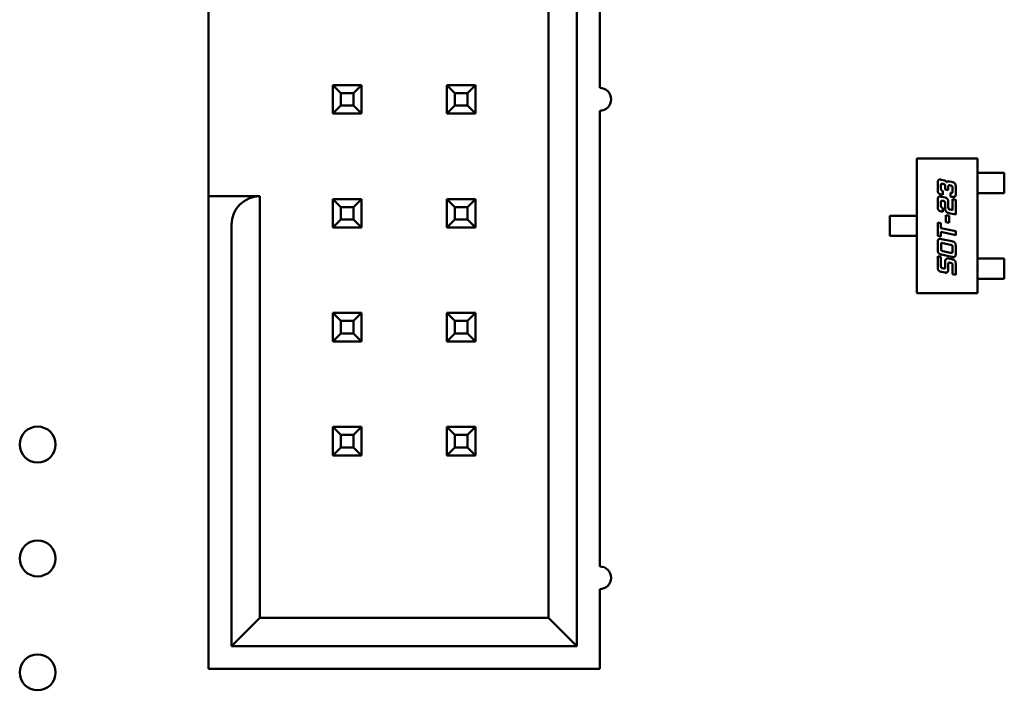
# Model space of a CAD drawing. Units: inches. Extents: x 0.5 to 21.5, y 0.2 to 16.7.
# Drawn here: x 20.1 to 20.2, y 7.9 to 8 of the extents above; entities that cross this region are included whole.
import ezdxf

# ---------------------------------------------------------------- set-up
doc = ezdxf.new("R2010")
doc.units = ezdxf.units.IN
doc.header["$MEASUREMENT"] = 0
doc.layers.add('Visible (ANSI)', color=7, linetype='Continuous', lineweight=50)

msp = doc.modelspace()

# ---------------------------------------------------------------- linework, layer by layer
at = {"layer": 'Visible (ANSI)'}
for p, q in [((20.126908, 7.906724), (20.126908, 8.002724)), ((20.124408, 8.000224), (20.124408, 7.909224)), ((20.128908, 7.955724), (20.128908, 7.995724)), ((20.094608, 7.946224), (20.094608, 7.963124)), ((20.105508, 7.955974), (20.105508, 7.953474)), ((20.106208, 7.955274), (20.105508, 7.955974)), ((20.108008, 7.955974), (20.105508, 7.955974)), ((20.107308, 7.955274), (20.108008, 7.955974)), ((20.108008, 7.953474), (20.108008, 7.955974)), ((20.115508, 7.955974), (20.115508, 7.953474)), ((20.116208, 7.955274), (20.115508, 7.955974)), ((20.118008, 7.955974), (20.115508, 7.955974)), ((20.117308, 7.955274), (20.118008, 7.955974)), ((20.118008, 7.953474), (20.118008, 7.955974)), ((20.106208, 7.954174), (20.106208, 7.955274)), ((20.106208, 7.955274), (20.107308, 7.955274)), ((20.107308, 7.955274), (20.107308, 7.954174)), ((20.116208, 7.954174), (20.116208, 7.955274)), ((20.116208, 7.955274), (20.117308, 7.955274)), ((20.117308, 7.955274), (20.117308, 7.954174)), ((20.106208, 7.954174), (20.105508, 7.953474)), ((20.105508, 7.953474), (20.108008, 7.953474)), ((20.107308, 7.954174), (20.106208, 7.954174)), ((20.107308, 7.954174), (20.108008, 7.953474)), ((20.116208, 7.954174), (20.115508, 7.953474)), ((20.115508, 7.953474), (20.118008, 7.953474)), ((20.117308, 7.954174), (20.116208, 7.954174)), ((20.117308, 7.954174), (20.118008, 7.953474)), ((20.128908, 7.913724), (20.128908, 7.953724)), ((20.156721, 7.949529), (20.162036, 7.949529)), ((20.156721, 7.937718), (20.156721, 7.949529)), ((20.162036, 7.949529), (20.162036, 7.937718)), ((20.162036, 7.948269), (20.162287, 7.948269)), ((20.162287, 7.948269), (20.162474, 7.948269)), ((20.162474, 7.948269), (20.163172, 7.948269)), ((20.163359, 7.948269), (20.163172, 7.948269)), ((20.164398, 7.948269), (20.163359, 7.948269)), ((20.164398, 7.946498), (20.164398, 7.948269)), ((20.158556, 7.946827), (20.158556, 7.947347)), ((20.158891, 7.947666), (20.159153, 7.947611)), ((20.15904, 7.947301), (20.159005, 7.947308)), ((20.15954, 7.947527), (20.159803, 7.947473)), ((20.15884, 7.947162), (20.15884, 7.946894)), ((20.159005, 7.946677), (20.159005, 7.946342)), ((20.159205, 7.946814), (20.159205, 7.947084)), ((20.159488, 7.946756), (20.159205, 7.946814)), ((20.159488, 7.947089), (20.159488, 7.946756)), ((20.15969, 7.947162), (20.159653, 7.947169)), ((20.15969, 7.946194), (20.15969, 7.946532)), ((20.159855, 7.946677), (20.159855, 7.946946)), ((20.160138, 7.947009), (20.160138, 7.946489)), ((20.162036, 7.946498), (20.162287, 7.946498)), ((20.162474, 7.946498), (20.162287, 7.946498)), ((20.162474, 7.946498), (20.163172, 7.946498)), ((20.163172, 7.946498), (20.163359, 7.946498)), ((20.163359, 7.946498), (20.164398, 7.946498)), ((20.094608, 7.943689), (20.094608, 7.946224)), ((20.099108, 7.946224), (20.094608, 7.946224)), ((20.099108, 7.909224), (20.099108, 7.946224)), ((20.108008, 7.945974), (20.105508, 7.945974)), ((20.105508, 7.945974), (20.105508, 7.943474)), ((20.106208, 7.945274), (20.105508, 7.945974)), ((20.107308, 7.945274), (20.108008, 7.945974)), ((20.108008, 7.943474), (20.108008, 7.945974)), ((20.118008, 7.945974), (20.115508, 7.945974)), ((20.115508, 7.945974), (20.115508, 7.943474)), ((20.116208, 7.945274), (20.115508, 7.945974)), ((20.117308, 7.945274), (20.118008, 7.945974)), ((20.118008, 7.943474), (20.118008, 7.945974)), ((20.158556, 7.945335), (20.158556, 7.945855)), ((20.15884, 7.945668), (20.15884, 7.9454)), ((20.159005, 7.946342), (20.158891, 7.946364)), ((20.158891, 7.946177), (20.159205, 7.94611)), ((20.15904, 7.945807), (20.159005, 7.945817)), ((20.159205, 7.945133), (20.159205, 7.945592)), ((20.159488, 7.945675), (20.159488, 7.945198)), ((20.159803, 7.946172), (20.15969, 7.946194)), ((20.159855, 7.945972), (20.160138, 7.94591)), ((20.159855, 7.945003), (20.159855, 7.945972)), ((20.160138, 7.94591), (20.160138, 7.944608)), ((20.106208, 7.944174), (20.106208, 7.945274)), ((20.106208, 7.945274), (20.107308, 7.945274)), ((20.107308, 7.945274), (20.107308, 7.944174)), ((20.116208, 7.944174), (20.116208, 7.945274)), ((20.116208, 7.945274), (20.117308, 7.945274)), ((20.117308, 7.945274), (20.117308, 7.944174)), ((20.159005, 7.94485), (20.158891, 7.944875)), ((20.159005, 7.945185), (20.159005, 7.94485)), ((20.160138, 7.944608), (20.15954, 7.944737)), ((20.159653, 7.945047), (20.159855, 7.945003)), ((20.106208, 7.944174), (20.105508, 7.943474)), ((20.107308, 7.944174), (20.106208, 7.944174)), ((20.107308, 7.944174), (20.108008, 7.943474)), ((20.116208, 7.944174), (20.115508, 7.943474)), ((20.117308, 7.944174), (20.116208, 7.944174)), ((20.117308, 7.944174), (20.118008, 7.943474)), ((20.154358, 7.94451), (20.155339, 7.94451)), ((20.154358, 7.942738), (20.154358, 7.94451)), ((20.155525, 7.94451), (20.155339, 7.94451)), ((20.155525, 7.94451), (20.15628, 7.94451)), ((20.15628, 7.94451), (20.156466, 7.94451)), ((20.156721, 7.94451), (20.156466, 7.94451)), ((20.158556, 7.943918), (20.15884, 7.943858)), ((20.158556, 7.942745), (20.158556, 7.943918)), ((20.15884, 7.943858), (20.15884, 7.943423)), ((20.159261, 7.944565), (20.159547, 7.944503)), ((20.159261, 7.94395), (20.159261, 7.944565)), ((20.159547, 7.94389), (20.159261, 7.94395)), ((20.159547, 7.944503), (20.159547, 7.94389)), ((20.094608, 7.943724), (20.094608, 7.904724)), ((20.096608, 7.943724), (20.096608, 7.906724)), ((20.105508, 7.943474), (20.108008, 7.943474)), ((20.115508, 7.943474), (20.118008, 7.943474)), ((20.15884, 7.943423), (20.160138, 7.943146)), ((20.15884, 7.943085), (20.15884, 7.942686)), ((20.160138, 7.942809), (20.15884, 7.943085)), ((20.160138, 7.943146), (20.160138, 7.942809)), ((20.155339, 7.942738), (20.154358, 7.942738)), ((20.155339, 7.942738), (20.155525, 7.942738)), ((20.155525, 7.942738), (20.15628, 7.942738)), ((20.156466, 7.942738), (20.15628, 7.942738)), ((20.156721, 7.942738), (20.156466, 7.942738)), ((20.15884, 7.942686), (20.158556, 7.942745)), ((20.158561, 7.941556), (20.158561, 7.942141)), ((20.158896, 7.942461), (20.159803, 7.942266)), ((20.15969, 7.941959), (20.15901, 7.942101)), ((20.158845, 7.941956), (20.158845, 7.941623)), ((20.15901, 7.941406), (20.15969, 7.941261)), ((20.159855, 7.941409), (20.159855, 7.941741)), ((20.160138, 7.941806), (20.160138, 7.941221)), ((20.158556, 7.940952), (20.15884, 7.940893)), ((20.158556, 7.94004), (20.158556, 7.940952)), ((20.15884, 7.940893), (20.15884, 7.940109)), ((20.159803, 7.940901), (20.158896, 7.941094)), ((20.159205, 7.94003), (20.159205, 7.940489)), ((20.15954, 7.940742), (20.159803, 7.940687)), ((20.15969, 7.940378), (20.159653, 7.940385)), ((20.162036, 7.94075), (20.162287, 7.94075)), ((20.162287, 7.94075), (20.162474, 7.94075)), ((20.162474, 7.94075), (20.163172, 7.94075)), ((20.163359, 7.94075), (20.163172, 7.94075)), ((20.163359, 7.94075), (20.164398, 7.94075)), ((20.164398, 7.94075), (20.164398, 7.938978)), ((20.159205, 7.939513), (20.158891, 7.93958)), ((20.159005, 7.939892), (20.15904, 7.939885)), ((20.159488, 7.940304), (20.159488, 7.939825)), ((20.159855, 7.939375), (20.159855, 7.940162)), ((20.160138, 7.940225), (20.160138, 7.939313)), ((20.160138, 7.939313), (20.159855, 7.939375)), ((20.162036, 7.938978), (20.162287, 7.938978)), ((20.162474, 7.938978), (20.162287, 7.938978)), ((20.162474, 7.938978), (20.163172, 7.938978)), ((20.163172, 7.938978), (20.163359, 7.938978)), ((20.164398, 7.938978), (20.163359, 7.938978)), ((20.162036, 7.937718), (20.156721, 7.937718)), ((20.108008, 7.935974), (20.105508, 7.935974)), ((20.105508, 7.935974), (20.105508, 7.933474)), ((20.106208, 7.935274), (20.105508, 7.935974)), ((20.106208, 7.934174), (20.106208, 7.935274)), ((20.106208, 7.935274), (20.107308, 7.935274)), ((20.107308, 7.935274), (20.108008, 7.935974)), ((20.107308, 7.935274), (20.107308, 7.934174)), ((20.108008, 7.933474), (20.108008, 7.935974)), ((20.118008, 7.935974), (20.115508, 7.935974)), ((20.115508, 7.935974), (20.115508, 7.933474)), ((20.116208, 7.935274), (20.115508, 7.935974)), ((20.116208, 7.934174), (20.116208, 7.935274)), ((20.116208, 7.935274), (20.117308, 7.935274)), ((20.117308, 7.935274), (20.118008, 7.935974)), ((20.117308, 7.935274), (20.117308, 7.934174)), ((20.118008, 7.933474), (20.118008, 7.935974)), ((20.106208, 7.934174), (20.105508, 7.933474)), ((20.105508, 7.933474), (20.108008, 7.933474)), ((20.107308, 7.934174), (20.106208, 7.934174)), ((20.107308, 7.934174), (20.108008, 7.933474)), ((20.116208, 7.934174), (20.115508, 7.933474)), ((20.115508, 7.933474), (20.118008, 7.933474)), ((20.117308, 7.934174), (20.116208, 7.934174)), ((20.117308, 7.934174), (20.118008, 7.933474)), ((20.108008, 7.925974), (20.105508, 7.925974)), ((20.105508, 7.925974), (20.105508, 7.923474)), ((20.106208, 7.925274), (20.105508, 7.925974)), ((20.107308, 7.925274), (20.108008, 7.925974)), ((20.108008, 7.923474), (20.108008, 7.925974)), ((20.118008, 7.925974), (20.115508, 7.925974)), ((20.115508, 7.925974), (20.115508, 7.923474)), ((20.116208, 7.925274), (20.115508, 7.925974)), ((20.117308, 7.925274), (20.118008, 7.925974)), ((20.118008, 7.923474), (20.118008, 7.925974)), ((20.106208, 7.924174), (20.106208, 7.925274)), ((20.106208, 7.925274), (20.107308, 7.925274)), ((20.107308, 7.925274), (20.107308, 7.924174)), ((20.116208, 7.924174), (20.116208, 7.925274)), ((20.116208, 7.925274), (20.117308, 7.925274)), ((20.117308, 7.925274), (20.117308, 7.924174)), ((20.106208, 7.924174), (20.105508, 7.923474)), ((20.107308, 7.924174), (20.106208, 7.924174)), ((20.107308, 7.924174), (20.108008, 7.923474)), ((20.116208, 7.924174), (20.115508, 7.923474)), ((20.117308, 7.924174), (20.116208, 7.924174)), ((20.117308, 7.924174), (20.118008, 7.923474)), ((20.105508, 7.923474), (20.108008, 7.923474)), ((20.115508, 7.923474), (20.118008, 7.923474)), ((20.128908, 7.904724), (20.128908, 7.911724)), ((20.099108, 7.909224), (20.096608, 7.906724)), ((20.124408, 7.909224), (20.099108, 7.909224)), ((20.126908, 7.906724), (20.124408, 7.909224)), ((20.096608, 7.906724), (20.126908, 7.906724)), ((20.094608, 7.904724), (20.128908, 7.904724))]:
    msp.add_line(p, q, dxfattribs=at)
for centre in [(20.079608, 7.924424), (20.079608, 7.914424), (20.079608, 7.904424)]:
    msp.add_circle(centre, 0.001575, dxfattribs=at)
for centre, radius, start, end in [((20.128908, 7.954724), 0.001, 270, 90), ((20.099108, 7.943724), 0.0025, 90, 180), ((20.128908, 7.912724), 0.001, 270, 90)]:
    msp.add_arc(centre, radius, start, end, dxfattribs=at)
for points in [[(20.158556, 7.947347), (20.158556, 7.947537), (20.15863, 7.947684), (20.158741, 7.947684)], [(20.158741, 7.947684), (20.1588, 7.947684), (20.158891, 7.947666)], [(20.158913, 7.947321), (20.15886, 7.947321), (20.158845, 7.947264)], [(20.159005, 7.947308), (20.158943, 7.947321), (20.158913, 7.947321)], [(20.159205, 7.947084), (20.159205, 7.947199), (20.159155, 7.947276), (20.15904, 7.947301)], [(20.159153, 7.947611), (20.159215, 7.947596), (20.159325, 7.947493), (20.159348, 7.947436)], [(20.159348, 7.947436), (20.159401, 7.947532), (20.159505, 7.947532)], [(20.159505, 7.947532), (20.159523, 7.947532), (20.15954, 7.947527)], [(20.159803, 7.947473), (20.16001, 7.947429), (20.160138, 7.947246), (20.160138, 7.947009)], [(20.158891, 7.946364), (20.158683, 7.946409), (20.158556, 7.946591), (20.158556, 7.946827)], [(20.158845, 7.947264), (20.15884, 7.947241), (20.15884, 7.947162)], [(20.15884, 7.946894), (20.15884, 7.946781), (20.158879, 7.946734)], [(20.158879, 7.946734), (20.158911, 7.946697), (20.159005, 7.946677)], [(20.159562, 7.947182), (20.159488, 7.947182), (20.159488, 7.947089)], [(20.159653, 7.947169), (20.159591, 7.947182), (20.159562, 7.947182)], [(20.159855, 7.946946), (20.159855, 7.947061), (20.159803, 7.947138), (20.15969, 7.947162)], [(20.15969, 7.946532), (20.159747, 7.946519), (20.159776, 7.946519)], [(20.159776, 7.946519), (20.159823, 7.946519), (20.159855, 7.946586), (20.159855, 7.946677)], [(20.160138, 7.946489), (20.160138, 7.946299), (20.160065, 7.946152), (20.159953, 7.946152)], [(20.158556, 7.945855), (20.158556, 7.946048), (20.158591, 7.946117)], [(20.158591, 7.946117), (20.15863, 7.946195), (20.158741, 7.946195)], [(20.158741, 7.946195), (20.158798, 7.946195), (20.158891, 7.946177)], [(20.158845, 7.945772), (20.15884, 7.945747), (20.15884, 7.945668)], [(20.158913, 7.945829), (20.15886, 7.945829), (20.158845, 7.945772)], [(20.159005, 7.945817), (20.158943, 7.945829), (20.158913, 7.945829)], [(20.159183, 7.94574), (20.159155, 7.945784), (20.15904, 7.945807)], [(20.159205, 7.945592), (20.159205, 7.945708), (20.159183, 7.94574)], [(20.159205, 7.94611), (20.159315, 7.946085), (20.159395, 7.945987)], [(20.159395, 7.945987), (20.159488, 7.945865), (20.159488, 7.945675)], [(20.159953, 7.946152), (20.159895, 7.946152), (20.159803, 7.946172)], [(20.158618, 7.945013), (20.158556, 7.945099), (20.158556, 7.945335)], [(20.158891, 7.944875), (20.158683, 7.94492), (20.158618, 7.945013)], [(20.15884, 7.9454), (20.15884, 7.94522), (20.159005, 7.945185)], [(20.159343, 7.94483), (20.159205, 7.944942), (20.159205, 7.945133)], [(20.15954, 7.944737), (20.159426, 7.944762), (20.159343, 7.94483)], [(20.159488, 7.945198), (20.159488, 7.945124), (20.159557, 7.945067), (20.159653, 7.945047)], [(20.158561, 7.942141), (20.158561, 7.942331), (20.158638, 7.942481), (20.158746, 7.942481)], [(20.158746, 7.942481), (20.158805, 7.942481), (20.158896, 7.942461)], [(20.158921, 7.942116), (20.158867, 7.942116), (20.158853, 7.942059)], [(20.15901, 7.942101), (20.158951, 7.942116), (20.158921, 7.942116)], [(20.159803, 7.942266), (20.16001, 7.942224), (20.160138, 7.942042), (20.160138, 7.941806)], [(20.158896, 7.941094), (20.15869, 7.941138), (20.158561, 7.941321), (20.158561, 7.941556)], [(20.158853, 7.942059), (20.158845, 7.942034), (20.158845, 7.941956)], [(20.158845, 7.941623), (20.158845, 7.941507), (20.158867, 7.941473)], [(20.158867, 7.941473), (20.158896, 7.941431), (20.15901, 7.941406)], [(20.159855, 7.941741), (20.159855, 7.941857), (20.159803, 7.941934), (20.15969, 7.941959)], [(20.15969, 7.941261), (20.15975, 7.941249), (20.159778, 7.941249)], [(20.159778, 7.941249), (20.159835, 7.941249), (20.159848, 7.941306)], [(20.159848, 7.941306), (20.159855, 7.941329), (20.159855, 7.941409)], [(20.159205, 7.940489), (20.159205, 7.940752), (20.159451, 7.940752)], [(20.159451, 7.940752), (20.159495, 7.940752), (20.15954, 7.940742)], [(20.159562, 7.940397), (20.159488, 7.940397), (20.159488, 7.940304)], [(20.159653, 7.940385), (20.159591, 7.940397), (20.159562, 7.940397)], [(20.159833, 7.940309), (20.159803, 7.940353), (20.15969, 7.940378)], [(20.159953, 7.940881), (20.159895, 7.940881), (20.159803, 7.940901)], [(20.159803, 7.940687), (20.16001, 7.940642), (20.160138, 7.940462), (20.160138, 7.940225)], [(20.160102, 7.940961), (20.160063, 7.940881), (20.159953, 7.940881)], [(20.160138, 7.941221), (20.160138, 7.941032), (20.160102, 7.940961)], [(20.158891, 7.93958), (20.158683, 7.939624), (20.158556, 7.939807), (20.158556, 7.94004)], [(20.15884, 7.940109), (20.15884, 7.939994), (20.158862, 7.939959)], [(20.158862, 7.939959), (20.158891, 7.939917), (20.159005, 7.939892)], [(20.15904, 7.939885), (20.159101, 7.939872), (20.159131, 7.939872)], [(20.159131, 7.939872), (20.159185, 7.939872), (20.1592, 7.93993)], [(20.1592, 7.93993), (20.159205, 7.939952), (20.159205, 7.94003)], [(20.159256, 7.939508), (20.159231, 7.939508), (20.159205, 7.939513)], [(20.159413, 7.939577), (20.159353, 7.939508), (20.159256, 7.939508)], [(20.159488, 7.939825), (20.159488, 7.93966), (20.159413, 7.939577)], [(20.159855, 7.940162), (20.159855, 7.940277), (20.159833, 7.940309)]]:
    msp.add_open_spline(points, degree=2, dxfattribs=at)

doc.saveas('drawing.dxf')
